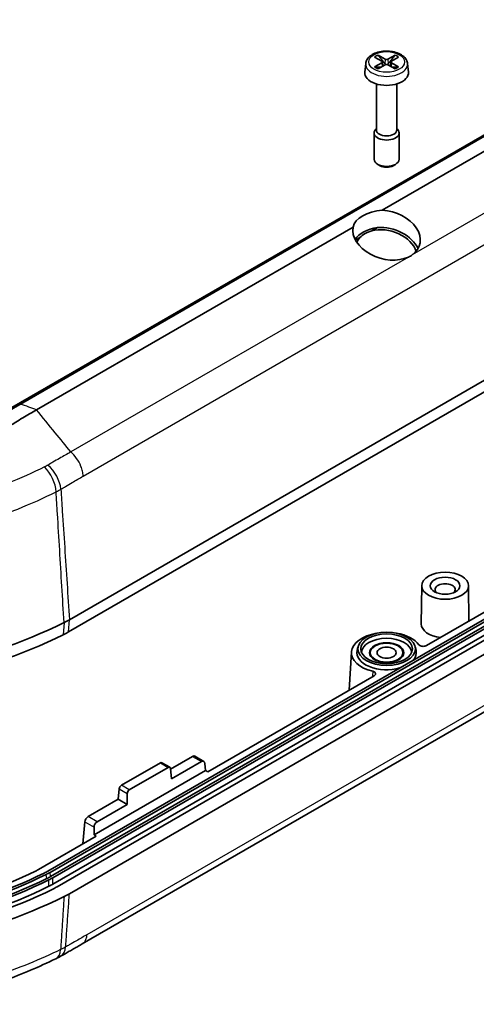
# Model space of a CAD drawing. Units: millimetres. Extents: x 0 to 1985, y 0 to 422.
# Drawn here: x 282 to 311, y 110 to 173 of the extents above; entities that cross this region are included whole.
import ezdxf

# ---------------------------------------------------------------- set-up
doc = ezdxf.new("R2010")
doc.units = ezdxf.units.MM
doc.layers.add('Visible (ISO)', color=7, linetype='Continuous', lineweight=35)
doc.layers.add('Visible Narrow (ISO)', color=7, linetype='Continuous', lineweight=25)

msp = doc.modelspace()

# ---------------------------------------------------------------- linework, layer by layer
at = {"layer": 'Visible (ISO)'}
for p, q in [((281.2459, 148.0529), (324.2733, 172.8948)), ((281.7854, 148.2692), (324.6058, 172.9916)), ((325.2287, 172.393), (304.9606, 160.6912)), ((304.474, 170.5027), (304.9354, 170.2349)), ((305.157, 170.3628), (304.6932, 170.6292)), ((305.7857, 170.6292), (305.3219, 170.3628)), ((305.5434, 170.2349), (306.0049, 170.5027)), ((303.9004, 170.0862), (303.8421, 169.5433)), ((304.9354, 170.1397), (304.474, 169.8719)), ((304.6932, 169.7454), (305.157, 170.0118)), ((304.9692, 170.1915), (304.9983, 169.9206)), ((305.3219, 170.0118), (305.7857, 169.7454)), ((305.5096, 170.1915), (305.4806, 169.9206)), ((306.0049, 169.8719), (305.5434, 170.1397)), ((306.5785, 170.0862), (306.6367, 169.5433)), ((304.5894, 168.7774), (304.5894, 165.8191)), ((305.8894, 168.7774), (305.8894, 165.8191)), ((304.5894, 165.9182), (304.5439, 165.8719)), ((305.8894, 165.9182), (305.935, 165.8719)), ((304.4394, 165.6438), (304.4394, 163.9532)), ((306.0394, 165.6438), (306.0394, 163.9532)), ((304.8254, 163.539), (304.6735, 163.6268)), ((305.6535, 163.539), (305.8054, 163.6268)), ((284.9255, 134.4541), (331.2809, 161.2174)), ((331.2253, 160.433), (284.8698, 133.6697)), ((303.0902, 159.6113), (282.8222, 147.9096)), ((304.6534, 159.5868), (304.2871, 159.3752)), ((303.5311, 158.9388), (303.2453, 158.7738)), ((281.7854, 148.2692), (281.7837, 148.2682)), ((329.9041, 145.1108), (283.5487, 118.3475)), ((283.686, 118.2682), (330.0414, 145.0315)), ((330.0788, 144.765), (283.7234, 118.0017)), ((283.8617, 117.9218), (330.2172, 144.6851)), ((330.2203, 144.2751), (283.8648, 117.5118)), ((330.5031, 144.1118), (284.1477, 117.3485)), ((330.5031, 144.1118), (284.1477, 117.3485)), ((331.2809, 143.6627), (284.9255, 116.8994)), ((329.3647, 138.8681), (285.7426, 113.6828)), ((318.4662, 138.9585), (307.7962, 132.7982)), ((307.4871, 136.6346), (307.4609, 134.1853)), ((310.4871, 136.6346), (310.5113, 134.3658)), ((303.4067, 132.7206), (303.3542, 132.4795)), ((307.0721, 132.7206), (307.1246, 132.4795)), ((302.991, 132.3908), (302.8331, 129.9328)), ((304.1894, 132.3427), (304.1894, 132.1534)), ((306.2894, 132.3427), (306.2894, 132.1534)), ((304.4504, 130.8665), (293.7804, 124.7062)), ((292.8035, 125.6955), (291.3978, 124.8839)), ((293.528, 125.3787), (292.9502, 125.7122)), ((290.7492, 125.2832), (288.2633, 123.8479)), ((288.7605, 123.5609), (291.2464, 124.9962)), ((291.3485, 125.0048), (290.8471, 125.2943)), ((291.4547, 124.2572), (291.3946, 124.9189)), ((291.4547, 124.2572), (293.3747, 125.3657)), ((293.639, 124.7879), (293.5971, 125.2498)), ((293.639, 124.7879), (286.5049, 120.669)), ((293.7804, 124.7062), (293.639, 124.7879)), ((288.055, 122.954), (288.1151, 123.6157)), ((288.6263, 122.6242), (288.6263, 123.3206)), ((288.055, 122.954), (286.135, 121.8454)), ((286.7063, 121.5156), (288.6263, 122.6242)), ((288.6263, 122.6242), (288.055, 122.954)), ((285.9126, 121.4971), (285.7849, 120.09)), ((286.5049, 120.669), (286.5049, 121.1551)), ((286.6464, 120.5874), (282.9456, 118.4507)), ((286.5049, 120.669), (286.6464, 120.5874))]:
    msp.add_line(p, q, dxfattribs=at)
for centre, major_axis, ratio, start_param, end_param in [((305.2394, 170.1873), (0.9404, 0), 0.5773503, 2.1906089, 2.5217801), ((305.2394, 170.4107), (-0.1169, 0), 0.5773503, 0.7879734, 2.3536193), ((305.2394, 170.1873), (0.9404, 0), 0.5773503, 0.6198126, 0.9509837), ((305.2394, 170.1873), (-0.9404, 0), 0.5773503, 0.6198126, 0.9509837), ((304.8525, 170.1873), (0.1169, 0), 0.5773503, 5.5003624, 7.0660083), ((305.2394, 169.9639), (0.1169, 0), 0.5773503, 0.7879734, 2.3536193), ((305.6263, 170.1873), (-0.1169, 0), 0.5773503, 5.5003624, 7.0660083), ((305.2394, 170.1873), (-0.9404, 0), 0.5773503, 2.1906089, 2.5217801), ((305.2394, 169.4933), (1.4, 0), 0.5773503, 3.0796893, 6.3450887), ((305.2394, 165.6438), (0.8, 0), 0.5773503, 2.6249056, 6.7998724), ((305.2394, 165.8191), (0.65, 0), 0.5773503, 3.1415927, 6.2831853), ((305.2394, 163.9532), (0.8, 0), 0.5773503, 3.1415927, 6.2831853), ((305.2394, 163.7778), (0.5853, 0), 0.5773503, 3.9265254, 5.4982526), ((305.2394, 159.4504), (-2.1672, 0), 0.5773503, 4.8413792, 6.1541951), ((305.236, 159.0927), (2.1179, -0.6349), 0.6949486, 5.7829443, 8.1869844), ((305.236, 159.0927), (2.1179, -0.6349), 0.6949486, 3.2193579, 5.623398), ((305.236, 157.9967), (2.1064, -0.6314), 0.6949486, 0.5556032, 2.0503652), ((305.2394, 158.3889), (-2.1559, 0), 0.5773503, 4.9876712, 5.9263235), ((305.2394, 158.3889), (-1.9559, 0), 0.5773503, 5.2209568, 5.7746175), ((305.2363, 157.9964), (1.9106, -0.5727), 0.6949486, 0.4470636, 2.2841338), ((305.2363, 157.9964), (1.9106, -0.5727), 0.6949486, 2.8390232, 3.1057397), ((308.9871, 136.3844), (-0.6474, 0), 0.5773503, 2.5564036, 6.8683743), ((265.0907, 147.4374), (30, 0), 0.5773503, 5.0718955, 5.4195417), ((308.9871, 134.1798), (-1.5262, 0), 0.5773503, 6.2770144, 7.6592875), ((265.0907, 146.6209), (29.9213, 0), 0.5773503, 5.071892, 5.4195417), ((305.2394, 132.3427), (-2.25, 0), 0.5773503, 5.0000969, 7.4505762), ((305.2394, 132.3427), (1.6, 0), 0.5773503, 0.0058395, 3.1357532), ((305.2394, 132.3427), (-2.25, 0), 0.5773503, 3.544998, 4.4246811), ((305.2394, 132.3427), (-1.9, 0), 0.5773503, 6.158178, 8.3182954), ((305.2394, 132.3427), (1.9, 0), 0.5773503, 5.8188716, 6.4081926), ((305.2394, 132.0977), (-1.0768, 0), 0.5773503, 6.0596329, 6.1409876), ((305.2394, 132.0977), (1.0768, 0), 0.5773503, 0.1421977, 0.2235525), ((292.7923, 125.457), (-0.1612, -0.2533), 0.5463791, 3.1651693, 3.9505674), ((290.7418, 125.1242), (-0.1074, -0.1688), 0.5463791, 3.1651693, 3.9505674), ((291.2538, 124.8286), (0.0917, 0.1779), 0.6067281, 5.5210775, 7.0395139), ((293.3858, 125.1143), (0.1375, 0.2669), 0.6067281, 5.5210775, 7.0395139), ((288.2559, 123.6889), (-0.1074, -0.1688), 0.5463791, 3.9505674, 5.4690039), ((288.7679, 123.3934), (0.0917, 0.1779), 0.6067281, 0.7563286, 2.274765), ((286.1239, 121.6069), (-0.1612, -0.2533), 0.5463791, 3.9505674, 5.4690039), ((286.7174, 121.2643), (0.1375, 0.2669), 0.6067281, 0.7563286, 2.274765), ((265.0907, 130.5359), (28.0529, 0), 0.5773503, 5.071892, 5.4195417), ((265.0907, 130.5359), (-28.2471, 0), 0.5773503, 1.9302993, 2.2779491), ((265.0907, 130.291), (-27.2, 0), 0.5773503, 1.9575071, 2.2779491), ((280.6828, 119.7571), (-3.2, 0), 0.5773503, 2.2779491, 2.3561945), ((280.6828, 120.0021), (4.0529, 0), 0.5773503, 5.4195417, 5.4977871), ((280.6828, 120.0021), (-4.2471, 0), 0.5773503, 2.2779491, 2.3561945), ((280.6828, 119.7571), (-4.3, 0), 0.5773503, 2.2779491, 2.3561945), ((265.0907, 130.291), (-28.3, 0), 0.5773503, 1.9302993, 2.2779491), ((265.0907, 130.291), (-28.4956, 0), 0.5773503, 1.9302993, 2.2779491), ((265.0907, 129.8827), (-28.5, 0), 0.5773503, 1.9302993, 2.2779491), ((280.6828, 119.7571), (-4.4956, 0), 0.5773503, 2.2779491, 2.3561945), ((280.6828, 119.3489), (-4.5, 0), 0.5773503, 2.2779491, 2.3561945), ((280.6828, 119.3489), (4.9, 0), 0.5773503, 5.4195417, 5.4977871), ((280.6828, 119.3489), (-4.9, 0), 0.5773503, 2.2779491, 2.3561945), ((265.0907, 129.8827), (28.9, 0), 0.5773503, 5.071892, 5.4195417), ((265.0907, 129.8827), (-28.9, 0), 0.5773503, 1.9302993, 2.2779491), ((265.0907, 129.8827), (-30, 0), 0.5773503, 1.9303036, 2.2779491)]:
    msp.add_ellipse(centre, major_axis=major_axis, ratio=ratio, start_param=start_param, end_param=end_param, dxfattribs=at)
for centre, major_axis in [((308.9871, 136.6293), (1.5, 0)), ((308.9871, 136.6293), (-0.95, 0)), ((305.2394, 132.5876), (-1.8471, 0)), ((305.2394, 132.5876), (-1.6529, 0)), ((305.2394, 132.3427), (-1.1, 0)), ((305.2394, 132.3427), (1.05, 0)), ((305.2394, 132.3427), (-0.6105, 0))]:
    msp.add_ellipse(centre, major_axis=major_axis, ratio=0.5773503, dxfattribs=at)
for points, knots in [([(303.9004, 170.0862), (303.9095, 170.1707), (303.9373, 170.2527), (304.0272, 170.4117), (304.0929, 170.4868), (304.2611, 170.6275), (304.368, 170.6902), (304.6083, 170.7918), (304.7425, 170.8299), (305.0212, 170.8774), (305.1655, 170.887), (305.4513, 170.8779), (305.5928, 170.8593), (305.8614, 170.7945), (305.9884, 170.7482), (306.2159, 170.6286), (306.3163, 170.5552), (306.4708, 170.3866), (306.5278, 170.2927), (306.5677, 170.156), (306.5747, 170.1213), (306.5785, 170.0862)], [0.8473015, 0.8473015, 0.8473015, 0.8473015, 1.1008997, 1.1008997, 1.3894034, 1.3894034, 1.7237101, 1.7237101, 2.0693038, 2.0693038, 2.4112778, 2.4112778, 2.7518334, 2.7518334, 3.0950069, 3.0950069, 3.4402909, 3.4402909, 3.7598094, 3.7598094, 3.8650875, 3.8650875, 3.8650875, 3.8650875]), ([(305.1979, 170.027), (305.1851, 170.032), (305.1731, 170.0392), (305.1534, 170.0544), (305.1441, 170.0633), (305.136, 170.0732)], [0.0787304884, 0.0787304884, 0.0787304884, 0.0787304884, 0.082614617, 0.082614617, 0.0863321635, 0.0863321635, 0.0863321635, 0.0863321635]), ([(305.3428, 170.0732), (305.3347, 170.0633), (305.3255, 170.0544), (305.3058, 170.0392), (305.2938, 170.032), (305.2809, 170.027)], [0.0629908796, 0.0629908796, 0.0629908796, 0.0629908796, 0.066708426, 0.066708426, 0.0705925547, 0.0705925547, 0.0705925547, 0.0705925547]), ([(306.8827, 157.8297), (306.8451, 157.8032), (306.806, 157.7783), (306.7254, 157.7318), (306.6831, 157.7097), (306.6389, 157.689)], [0.742768862, 0.742768862, 0.742768862, 0.742768862, 0.759857523, 0.759857523, 0.776946184, 0.776946184, 0.776946184, 0.776946184]), ([(275.0299, 142.844), (276.9077, 144.1798), (278.7902, 145.4385), (280.9506, 146.7827), (281.223, 146.9505), (281.6403, 147.2045), (281.7857, 147.2924), (282.2272, 147.5578), (282.5232, 147.7338), (282.8193, 147.9077)], [-1.1096767, -1.1096767, -1.1096767, -1.1096767, -0.3174769, -0.3174769, -0.2026199, -0.2026199, -0.1409985, -0.1409985, -0.0154258, -0.0154258, -0.0154258, -0.0154258]), ([(284.9255, 134.4541), (284.8702, 134.4221), (284.8137, 134.3908), (284.6988, 134.3295), (284.6404, 134.2994), (284.5809, 134.2701)], [0, 0, 0, 0, 0.023474389, 0.023474389, 0.046948778, 0.046948778, 0.046948778, 0.046948778]), ([(284.5297, 133.4881), (284.5884, 133.5171), (284.6462, 133.5467), (284.7596, 133.6073), (284.8152, 133.6382), (284.8698, 133.6697)], [0, 0, 0, 0, 0.023166476, 0.023166476, 0.046332953, 0.046332953, 0.046332953, 0.046332953]), ([(307.3088, 132.8526), (307.3242, 132.8318), (307.3465, 132.8129), (307.4023, 132.7812), (307.4352, 132.7687), (307.5074, 132.7517), (307.5459, 132.7474), (307.6238, 132.7475), (307.6623, 132.7519), (307.7349, 132.7692), (307.7682, 132.7821), (307.7962, 132.7982)], [0, 0, 0, 0, 0.011767189, 0.011767189, 0.023478682, 0.023478682, 0.035155019, 0.035155019, 0.046836539, 0.046836539, 0.058721656, 0.058721656, 0.058721656, 0.058721656]), ([(304.4504, 130.8665), (304.4781, 130.8826), (304.5002, 130.9015), (304.5303, 130.9432), (304.5382, 130.9655), (304.5386, 131.0105), (304.5312, 131.0328), (304.502, 131.0744), (304.4805, 131.0934), (304.4257, 131.1259), (304.3926, 131.139), (304.3562, 131.1479)], [0, 0, 0, 0, 0.011765853, 0.011765853, 0.023475632, 0.023475632, 0.035150068, 0.035150068, 0.046829728, 0.046829728, 0.058721651, 0.058721651, 0.058721651, 0.058721651]), ([(284.9255, 116.8994), (284.8702, 116.8674), (284.8137, 116.8361), (284.6988, 116.7748), (284.6404, 116.7448), (284.5809, 116.7154)], [0, 0, 0, 0, 0.023474391, 0.023474391, 0.046948782, 0.046948782, 0.046948782, 0.046948782]), ([(285.7418, 113.6823), (285.6503, 113.6297), (285.5587, 113.5772), (285.3757, 113.4722), (285.2842, 113.4197), (285.1012, 113.3149), (285.0098, 113.2626), (284.8268, 113.158), (284.7353, 113.1057), (284.5523, 113.0013), (284.4539, 112.9455), (284.3581, 112.892)], [0.00016239, 0.00016239, 0.00016239, 0.00016239, 0.03884794, 0.03884794, 0.0775335, 0.0775335, 0.11621906, 0.11621906, 0.15490461, 0.15490461, 0.19359017, 0.19359017, 0.19359017, 0.19359017]), ([(284.0459, 112.7291), (283.5251, 112.4745), (282.99, 112.2309), (281.8934, 111.7669), (281.3319, 111.5465), (280.1851, 111.1299), (279.5997, 110.9338), (278.4071, 110.5674), (277.8, 110.397), (276.5658, 110.0842), (275.9389, 109.9416), (275.3015, 109.8153)], [0, 0, 0, 0, 0.19564205, 0.19564205, 0.3912841, 0.3912841, 0.58692615, 0.58692615, 0.7825682, 0.7825682, 0.97821025, 0.97821025, 0.97821025, 0.97821025]), ([(284.0459, 112.7291), (284.0669, 112.7394), (284.0878, 112.7498), (284.1295, 112.7707), (284.1503, 112.7813), (284.1917, 112.8025), (284.2123, 112.8132), (284.2533, 112.8349), (284.2746, 112.8463), (284.3165, 112.869), (284.3374, 112.8804), (284.3581, 112.892)], [-0.032738359, -0.032738359, -0.032738359, -0.032738359, -0.026190687, -0.026190687, -0.019643016, -0.019643016, -0.013095344, -0.013095344, -0.006547672, -0.006547672, 0, 0, 0, 0])]:
    msp.add_open_spline(points, degree=3, knots=knots, dxfattribs=at)
for points, weights in [([(305.136, 170.0732), (305.0293, 170.2031), (304.6932, 170.6292)], [2.55942529588, 1.88942949743, 1]), ([(305.7857, 170.6292), (305.4496, 170.2031), (305.3428, 170.0732)], [1, 1.88942949741, 2.55942529585]), ([(304.8789, 169.8521), (304.7587, 169.8562), (304.474, 169.8719)], [2.05991435985, 1.57596636189, 1]), ([(306.0049, 169.8719), (305.7201, 169.8562), (305.5999, 169.8521)], [1, 1.57596636188, 2.05991435984])]:
    msp.add_rational_spline(points, weights, degree=2, dxfattribs=at)
for points in [[(274.8632, 143.8188), (277.1624, 145.425), (279.4719, 146.9099), (281.7837, 148.2682)], [(282.8193, 147.9077), (282.8202, 147.9083), (282.8212, 147.909), (282.8222, 147.9096)], [(285.7418, 113.6823), (285.742, 113.6825), (285.7423, 113.6827), (285.7426, 113.6828)]]:
    msp.add_open_spline(points, degree=3, dxfattribs=at)
at = {"layer": 'Visible Narrow (ISO)'}
for p, q in [((305.157, 170.3628), (305.136, 170.0732)), ((305.3219, 170.3628), (305.3428, 170.0732)), ((304.9354, 170.1397), (304.9532, 169.8948)), ((305.5434, 170.1397), (305.5256, 169.8948)), ((328.5051, 170.3134), (306.8827, 157.8297)), ((285.8112, 143.6583), (329.2967, 168.7646)), ((306.6389, 157.689), (285.0166, 145.2053)), ((329.6713, 139.4601), (286.0508, 114.2757)), ((284.8698, 133.6697), (284.9255, 134.4541)), ((284.5809, 134.2701), (284.5297, 133.4881)), ((292.8035, 125.6955), (293.3747, 125.3657)), ((290.7492, 125.2832), (291.2464, 124.9962)), ((288.7605, 123.5609), (288.2633, 123.8479)), ((288.1151, 123.6157), (288.6263, 123.3206)), ((286.7063, 121.5156), (286.135, 121.8454)), ((285.9126, 121.4971), (286.5049, 121.1551)), ((283.4764, 117.8698), (283.4421, 118.138)), ((283.7234, 118.0017), (283.686, 118.2682)), ((283.6064, 117.3738), (283.6035, 117.7839)), ((283.8648, 117.5118), (283.8617, 117.9218))]:
    msp.add_line(p, q, dxfattribs=at)
msp.add_ellipse((305.2394, 170.1873), major_axis=(1.1424, 0), ratio=0.5773503, dxfattribs=at)
for centre, major_axis, ratio, start_param, end_param in [((305.2394, 170.0382), (-1.3416, 0), 0.5773503, 6.221282, 9.4866813), ((283.1045, 143.2121), (0.6709, -1.3416), 0.5273197, 0.8972837, 2.1474636), ((283.3208, 143.3312), (0.7767, -1.2833), 0.5653131, 0.8521249, 2.102411), ((283.387, 114.0767), (0.6589, -1.3475), 0.5331945, 0, 0.7449339), ((283.6271, 114.2019), (0.731, -1.3098), 0.5885169, 0, 0.7153528)]:
    msp.add_ellipse(centre, major_axis=major_axis, ratio=ratio, start_param=start_param, end_param=end_param, dxfattribs=at)
for points in [[(282.8222, 147.9096), (282.5006, 148.0187), (282.153, 148.1381), (281.7837, 148.2682)], [(285.0166, 145.2053), (285.0164, 145.2055), (285.0162, 145.2056), (285.0161, 145.2058)], [(283.8722, 144.5451), (283.7652, 144.4844), (283.6587, 144.4228), (283.5524, 144.3602)], [(283.5524, 144.3602), (283.5465, 144.3568), (283.5405, 144.3533), (283.5346, 144.3499)], [(304.3562, 131.1479), (304.3442, 131.0291), (304.3323, 130.9103), (304.3204, 130.7915)]]:
    msp.add_open_spline(points, degree=3, dxfattribs=at)
for points, knots in [([(285.0161, 145.2058), (284.6848, 145.6132), (284.3536, 146.0206), (283.6214, 146.9212), (283.2203, 147.4145), (282.8193, 147.9077)], [-0.49537465, -0.49537465, -0.49537465, -0.49537465, -0.31150634, -0.31150634, -0.08888279, -0.08888279, -0.08888279, -0.08888279]), ([(285.0161, 145.2058), (284.7752, 145.0668), (284.534, 144.9276), (284.1526, 144.7072), (284.0124, 144.6262), (283.8722, 144.5451)], [-0.20303152, -0.20303152, -0.20303152, -0.20303152, -0.1015935, -0.1015935, -0.04273749, -0.04273749, -0.04273749, -0.04273749]), ([(285.8112, 143.6583), (285.8111, 143.6607), (285.8109, 143.6631), (285.8038, 143.7622), (285.7878, 143.863), (285.738, 144.0688), (285.7044, 144.1731), (285.5916, 144.4545), (285.4979, 144.6279), (285.2763, 144.9463), (285.1504, 145.0884), (285.0166, 145.2053)], [-0.00086403, -0.00086403, -0.00086403, -0.00086403, 0, 0, 0.03422479, 0.03422479, 0.06844953, 0.06844953, 0.12704628, 0.12704628, 0.18564291, 0.18564291, 0.18564291, 0.18564291]), ([(283.3317, 144.2401), (282.5732, 143.8647), (281.7804, 143.5124), (279.6401, 142.6607), (278.2462, 142.2007), (276.1788, 141.6401), (275.559, 141.4863), (274.9258, 141.342)], [0, 0, 0, 0, 0.2945176, 0.2945176, 0.76574576, 0.76574576, 0.96233051, 0.96233051, 0.96233051, 0.96233051]), ([(283.5346, 144.3499), (283.5043, 144.332), (283.4745, 144.3151), (283.407, 144.2783), (283.3697, 144.2589), (283.3317, 144.2401)], [-0.027124894, -0.027124894, -0.027124894, -0.027124894, -0.014745045, -0.014745045, 0, 0, 0, 0]), ([(284.3781, 142.8168), (284.4787, 142.8777), (284.5793, 142.9377), (284.6799, 142.9969), (284.8186, 143.0784), (284.9572, 143.1598), (285.3343, 143.3805), (285.5728, 143.5196), (285.8112, 143.6583)], [0, 0, 0, 0, 0.04273749, 0.04273749, 0.04273749, 0.1015935, 0.1015935, 0.20280361, 0.20280361, 0.20280361, 0.20280361]), ([(275.3922, 139.5928), (276.0377, 139.7501), (276.6748, 139.9152), (278.8049, 140.5126), (280.2495, 140.9964), (282.4676, 141.8899), (283.2896, 142.2588), (284.0759, 142.6518)], [-0.96233051, -0.96233051, -0.96233051, -0.96233051, -0.76574576, -0.76574576, -0.2945176, -0.2945176, 0, 0, 0, 0]), ([(284.0759, 142.6518), (284.1281, 142.6778), (284.1794, 142.7046), (284.2802, 142.7596), (284.3297, 142.7879), (284.3781, 142.8168)], [0, 0, 0, 0, 0.014745045, 0.014745045, 0.029490091, 0.029490091, 0.029490091, 0.029490091]), ([(284.5809, 134.2701), (284.5342, 135.045), (284.4875, 135.8198), (284.3941, 137.3696), (284.3474, 138.1446), (284.3007, 138.9196), (284.254, 139.6951), (284.2073, 140.4706), (284.1324, 141.7147), (284.1041, 142.1832), (284.0759, 142.6518)], [0.00006107, 0.00006107, 0.00006107, 0.00006107, 0.27483428, 0.27483428, 0.54966856, 0.54966856, 0.54966856, 0.82467439, 0.82467439, 0.99083086, 0.99083086, 0.99083086, 0.99083086]), ([(284.3781, 142.8168), (284.4088, 142.3484), (284.4395, 141.8799), (284.5208, 140.638), (284.5714, 139.8645), (284.622, 139.0911), (284.6726, 138.3182), (284.7232, 137.5453), (284.8243, 135.9996), (284.8749, 135.2269), (284.9255, 134.4541)], [-0.99125645, -0.99125645, -0.99125645, -0.99125645, -0.82467439, -0.82467439, -0.54966856, -0.54966856, -0.54966856, -0.27483428, -0.27483428, -0.00006107, -0.00006107, -0.00006107, -0.00006107]), ([(284.5809, 116.7154), (284.5577, 116.3627), (284.5346, 116.01), (284.4883, 115.3044), (284.4652, 114.9515), (284.442, 114.5986), (284.4188, 114.2454), (284.3957, 113.8922), (284.3678, 113.4674), (284.3631, 113.3958), (284.3584, 113.3242)], [-0.54457336, -0.54457336, -0.54457336, -0.54457336, -0.40847582, -0.40847582, -0.27231721, -0.27231721, -0.27231721, -0.13602359, -0.13602359, -0.10840539, -0.10840539, -0.10840539, -0.10840539]), ([(284.6845, 113.4953), (284.6896, 113.5681), (284.6948, 113.6409), (284.725, 114.068), (284.7501, 114.4223), (284.7752, 114.7765), (284.8002, 115.1304), (284.8253, 115.4843), (284.8754, 116.1919), (284.9004, 116.5456), (284.9255, 116.8994)], [0.10800226, 0.10800226, 0.10800226, 0.10800226, 0.13602359, 0.13602359, 0.27231721, 0.27231721, 0.27231721, 0.40847582, 0.40847582, 0.54457336, 0.54457336, 0.54457336, 0.54457336]), ([(286.0508, 114.2757), (285.8233, 114.145), (285.5959, 114.0146), (285.2175, 113.798), (285.0665, 113.7118), (284.9155, 113.6256), (284.8385, 113.5817), (284.7615, 113.5382), (284.6845, 113.4953)], [0.00027721, 0.00027721, 0.00027721, 0.00027721, 0.09679508, 0.09679508, 0.16088429, 0.16088429, 0.16088429, 0.19359017, 0.19359017, 0.19359017, 0.19359017]), ([(285.7426, 113.6828), (285.8039, 113.7182), (285.8577, 113.7666), (285.9441, 113.883), (285.9776, 113.9488), (286.0273, 114.0976), (286.0434, 114.18), (286.0504, 114.2712), (286.0506, 114.2735), (286.0508, 114.2757)], [0.08027726, 0.08027726, 0.08027726, 0.08027726, 0.11719337, 0.11719337, 0.15141813, 0.15141813, 0.18564295, 0.18564295, 0.18650688, 0.18650688, 0.18650688, 0.18650688]), ([(284.3584, 113.3242), (283.0535, 112.6859), (281.6515, 112.1132), (278.6958, 111.1226), (277.1419, 110.7023), (275.5365, 110.3825)], [0, 0, 0, 0, 0.48910513, 0.48910513, 0.97821025, 0.97821025, 0.97821025, 0.97821025]), ([(284.6845, 113.4953), (284.6657, 113.4847), (284.6467, 113.4742), (284.5741, 113.4343), (284.5195, 113.4054), (284.4291, 113.3592), (284.3939, 113.3416), (284.3584, 113.3242)], [0, 0, 0, 0, 0.005885601, 0.005885601, 0.022410375, 0.022410375, 0.032738359, 0.032738359, 0.032738359, 0.032738359])]:
    msp.add_open_spline(points, degree=3, knots=knots, dxfattribs=at)

doc.saveas('drawing.dxf')
